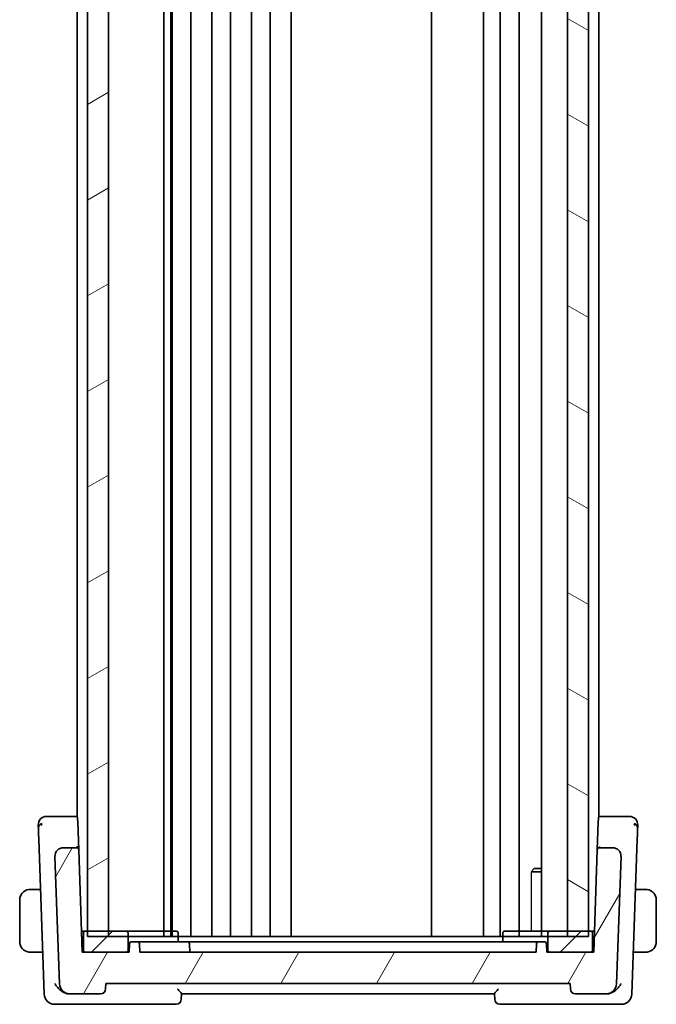
# Model space of a CAD drawing. Units: millimetres. Extents: x 29 to 4566, y 16 to 718.
# Drawn here: x 891 to 952, y 397 to 491 of the extents above; entities that cross this region are included whole.
import ezdxf

# ---------------------------------------------------------------- set-up
doc = ezdxf.new("R2010")
doc.units = ezdxf.units.MM
doc.header["$LTSCALE"] = 2
for name, color, linetype, lineweight in [('Hatch (ISO)', 1, 'Continuous', 18), ('Visible (ISO)', 7, 'Continuous', 35), ('Visible Narrow (ISO)', 7, 'Continuous', 25)]:
    doc.layers.add(name, color=color, linetype=linetype, lineweight=lineweight)

msp = doc.modelspace()

# ---------------------------------------------------------------- hatches: boundary and pattern name
at = {"layer": 'Hatch (ISO)'}
h = msp.add_hatch(dxfattribs=at)
h.set_pattern_fill('ANSI31', color=256, scale=63.5, angle=-14.999978, style=0)
h.set_pattern_definition([(30, (784.75, -4), (-3.96875, 6.87408), [])])
h.paths.add_polyline_path([(897.5025, 586.0072), (897.5025, 403.0072), (899.5025, 403.0072), (899.5025, 586.0072)])
h = msp.add_hatch(dxfattribs=at)
h.set_pattern_fill('ANSI31', color=256, scale=63.5, angle=105.000246, style=0)
h.set_pattern_definition([(150.0002, (784.75, -4), (-3.96872, -6.87409), [])])
h.paths.add_polyline_path([(943.5025, 586.0072), (943.5025, 403.0072), (945.5025, 403.0072), (945.5025, 586.0072)])
h = msp.add_hatch(dxfattribs=at)
h.set_pattern_fill('ANSI31', color=256, scale=63.5, angle=14.999978, style=0)
h.set_pattern_definition([(60, (784.75, -3.5), (-6.87408, 3.96875), [])])
edge = h.paths.add_edge_path()
edge.add_ellipse((902.2745, 402.3072), major_axis=(0.1999, 0.007), ratio=1, start_angle=0, end_angle=88)
edge.add_line((902.2745, 402.5072), (901.7306, 402.5072))
edge.add_ellipse((901.7306, 402.3072), major_axis=(0, 0.2), ratio=1, start_angle=0, end_angle=88)
edge.add_line((901.5307, 402.3142), (901.5025, 401.5072))
edge.add_line((901.5025, 401.5072), (901.2025, 401.5072))
edge.add_line((901.2025, 401.5072), (897.3025, 401.5072))
edge.add_line((897.3025, 401.5072), (897.0025, 401.5072))
edge.add_line((897.0025, 401.5072), (896.6601, 411.3142))
edge.add_ellipse((896.4602, 411.3072), major_axis=(0.1999, 0.007), ratio=1, start_angle=0, end_angle=88)
edge.add_line((896.4602, 411.5072), (895.1857, 411.5072))
edge.add_ellipse((895.1857, 410.7072), major_axis=(0, 0.8), ratio=1, start_angle=0, end_angle=92)
edge.add_line((894.3862, 410.6793), (894.8125, 398.4723))
edge.add_ellipse((895.8119, 398.5072), major_axis=(-0.9994, -0.0349), ratio=1, start_angle=0, end_angle=88)
edge.add_line((895.8119, 397.5072), (898.7348, 397.5072))
edge.add_ellipse((898.7348, 398.0072), major_axis=(0, -0.5), ratio=1, start_angle=0, end_angle=88)
edge.add_line((899.2345, 397.9897), (899.2525, 398.5072))
edge.add_line((899.2525, 398.5072), (943.7525, 398.5072))
edge.add_line((943.7525, 398.5072), (943.7706, 397.9897))
edge.add_ellipse((944.2703, 398.0072), major_axis=(-0.4997, -0.0174), ratio=1, start_angle=0, end_angle=88)
edge.add_line((944.2703, 397.5072), (947.1932, 397.5072))
edge.add_ellipse((947.1932, 398.5072), major_axis=(0, -1), ratio=1, start_angle=0, end_angle=88)
edge.add_line((948.1926, 398.4723), (948.6189, 410.6793))
edge.add_ellipse((947.8193, 410.7072), major_axis=(0.7995, -0.0279), ratio=1, start_angle=0, end_angle=92)
edge.add_line((947.8193, 411.5072), (946.5449, 411.5072))
edge.add_ellipse((946.5449, 411.3072), major_axis=(0, 0.2), ratio=1, start_angle=0, end_angle=88)
edge.add_line((946.345, 411.3142), (946.0025, 401.5072))
edge.add_line((946.0025, 401.5072), (945.7025, 401.5072))
edge.add_line((945.7025, 401.5072), (941.8025, 401.5072))
edge.add_line((941.8025, 401.5072), (941.5025, 401.5072))
edge.add_line((941.5025, 401.5072), (941.4743, 402.3142))
edge.add_ellipse((941.2745, 402.3072), major_axis=(0.1999, 0.007), ratio=1, start_angle=0, end_angle=88)
edge.add_line((941.2745, 402.5072), (940.7306, 402.5072))
edge.add_ellipse((940.7306, 402.3072), major_axis=(0, 0.2), ratio=1, start_angle=0, end_angle=88)
edge.add_line((940.5307, 402.3142), (940.5025, 401.5072))
edge.add_line((940.5025, 401.5072), (902.5025, 401.5072))
edge.add_line((902.5025, 401.5072), (902.4743, 402.3142))
h = msp.add_hatch(dxfattribs=at)
h.set_pattern_fill('ANSI31', color=256, scale=63.5, style=0)
h.set_pattern_definition([(45, (784.75, -3.5), (-5.61266, 5.61266), [])])
edge = h.paths.add_edge_path()
edge.add_line((945.7025, 403.5072), (945.5025, 403.5072))
edge.add_line((945.5025, 403.5072), (943.5025, 403.5072))
edge.add_line((943.5025, 403.5072), (941.8025, 403.5072))
edge.add_ellipse((941.8025, 403.3072), major_axis=(0, 0.2), ratio=1, start_angle=0, end_angle=90)
edge.add_line((941.6025, 403.3072), (941.6025, 401.7072))
edge.add_ellipse((941.8025, 401.7072), major_axis=(-0.2, 0), ratio=1, start_angle=0, end_angle=90)
edge.add_line((941.8025, 401.5072), (945.7025, 401.5072))
edge.add_ellipse((945.7025, 401.7072), major_axis=(0, -0.2), ratio=1, start_angle=0, end_angle=90)
edge.add_line((945.9025, 401.7072), (945.9025, 403.3072))
edge.add_ellipse((945.7025, 403.3072), major_axis=(0.2, 0), ratio=1, start_angle=0, end_angle=90)
edge = h.paths.add_edge_path()
edge.add_line((901.2025, 403.5072), (899.5025, 403.5072))
edge.add_line((899.5025, 403.5072), (897.5025, 403.5072))
edge.add_line((897.5025, 403.5072), (897.3025, 403.5072))
edge.add_ellipse((897.3025, 403.3072), major_axis=(0, 0.2), ratio=1, start_angle=0, end_angle=90)
edge.add_line((897.1025, 403.3072), (897.1025, 401.7072))
edge.add_ellipse((897.3025, 401.7072), major_axis=(-0.2, 0), ratio=1, start_angle=0, end_angle=90)
edge.add_line((897.3025, 401.5072), (901.2025, 401.5072))
edge.add_ellipse((901.2025, 401.7072), major_axis=(0, -0.2), ratio=1, start_angle=0, end_angle=90)
edge.add_line((901.4025, 401.7072), (901.4025, 403.3072))
edge.add_ellipse((901.2025, 403.3072), major_axis=(0.2, 0), ratio=1, start_angle=0, end_angle=90)

# ---------------------------------------------------------------- linework, layer by layer
at = {"layer": 'Visible (ISO)'}
for p, q in [((897.5025, 586.0072), (897.5025, 403.0072)), ((899.5025, 403.0072), (899.5025, 586.0072)), ((904.8043, 586.0072), (904.8043, 403.0072)), ((904.8044, 586.0072), (904.8044, 403.0072)), ((904.8045, 586.0072), (904.8045, 403.0072)), ((904.8045, 586.0072), (904.8045, 403.0072)), ((905.4802, 586.0072), (905.4802, 403.0072)), ((905.6025, 586.0072), (905.6025, 403.0072)), ((907.4025, 586.0072), (907.4025, 403.0072)), ((909.4025, 586.0072), (909.4025, 403.0072)), ((911.2025, 586.0072), (911.2025, 403.0072)), ((913.2025, 586.0072), (913.2025, 403.0072)), ((915.0025, 586.0072), (915.0025, 403.0072)), ((917.0057, 586.0072), (917.0057, 403.0072)), ((930.4525, 586.0072), (930.4525, 403.0072)), ((935.4525, 586.0072), (935.4525, 403.0072)), ((935.4525, 586.0072), (935.4525, 403.0072)), ((937.0525, 586.0072), (937.0525, 403.0072)), ((938.8525, 586.0072), (938.8525, 403.0072)), ((941.0004, 586.0072), (941.0004, 403.0072)), ((943.5025, 586.0072), (943.5025, 403.0072)), ((945.5025, 403.0072), (945.5025, 586.0072)), ((896.5025, 574.5717), (896.5025, 414.4427)), ((946.5025, 574.5717), (946.5025, 414.4427)), ((896.3554, 414.5072), (894.4682, 414.5072)), ((896.5025, 414.5072), (896.3554, 414.5072)), ((896.5553, 414.3142), (896.5682, 413.9447)), ((946.4369, 413.9447), (946.4498, 414.3142)), ((946.6496, 414.5072), (946.5025, 414.5072)), ((948.5368, 414.5072), (946.6496, 414.5072)), ((896.6601, 411.3142), (896.5682, 413.9447)), ((946.4369, 413.9447), (946.3453, 411.3217)), ((892.8286, 412.3301), (893.3474, 397.4723)), ((949.6577, 397.4723), (950.1765, 412.3301)), ((896.4602, 411.5072), (895.1857, 411.5072)), ((896.5025, 411.6056), (896.5025, 411.605)), ((897.0025, 401.5072), (896.6601, 411.3142)), ((946.345, 411.3142), (946.0025, 401.5072)), ((946.5025, 411.6056), (946.5025, 411.605)), ((947.8193, 411.5072), (946.5449, 411.5072)), ((894.3862, 410.6793), (894.8125, 398.4723)), ((948.1926, 398.4723), (948.6189, 410.6793)), ((940.3092, 409.5072), (940.176, 409.374)), ((940.3092, 409.5072), (941.0004, 409.5072)), ((941.0004, 409.2005), (940.0295, 409.2005)), ((892.997, 407.5072), (892.2569, 407.5072)), ((950.7481, 407.5072), (950.0081, 407.5072)), ((891.0025, 406.5072), (891.0025, 402.5072)), ((952.0025, 402.5072), (952.0025, 406.5072)), ((897.3025, 403.5072), (896.9327, 403.5072)), ((897.1025, 403.0072), (896.9501, 403.0072)), ((897.1025, 403.3072), (897.1025, 401.7072)), ((901.2025, 403.5072), (897.3025, 403.5072)), ((897.5025, 403.5072), (899.5025, 403.5072)), ((945.5025, 403.0072), (897.5025, 403.0072)), ((902.5025, 403.5072), (901.2025, 403.5072)), ((901.4025, 401.7072), (901.4025, 403.3072)), ((906.0025, 403.5072), (902.5025, 403.5072)), ((906.2025, 402.5072), (906.2025, 403.3072)), ((937.2966, 402.5072), (937.2966, 403.3072)), ((937.4368, 403.5072), (941.5025, 403.5072)), ((941.8025, 403.5072), (941.5025, 403.5072)), ((941.6025, 403.3072), (941.6025, 401.7072)), ((945.7025, 403.5072), (941.8025, 403.5072)), ((943.5025, 403.5072), (945.5025, 403.5072)), ((946.0724, 403.5072), (945.7025, 403.5072)), ((945.9025, 401.7072), (945.9025, 403.3072)), ((946.0549, 403.0072), (945.9025, 403.0072)), ((901.5307, 402.3142), (901.5025, 401.5072)), ((902.2745, 402.5072), (901.7306, 402.5072)), ((902.7025, 402.5072), (902.2745, 402.5072)), ((902.5025, 401.5072), (902.4743, 402.3142)), ((906.3025, 402.5072), (902.7025, 402.5072)), ((906.3025, 402.5072), (907.0745, 402.5072)), ((907.5025, 402.5072), (907.0745, 402.5072)), ((907.3025, 401.5072), (907.2743, 402.3142)), ((936.4796, 402.5072), (907.5025, 402.5072)), ((936.8503, 402.5072), (936.4796, 402.5072)), ((936.8503, 402.5072), (940.3911, 402.5072)), ((940.7306, 402.5072), (940.3911, 402.5072)), ((940.5307, 402.3142), (940.5025, 401.5072)), ((941.2745, 402.5072), (940.7306, 402.5072)), ((941.5025, 401.5072), (941.4743, 402.3142)), ((893.2065, 401.5072), (892.2569, 401.5072)), ((901.5025, 401.5072), (897.0025, 401.5072)), ((897.3025, 401.5072), (901.2025, 401.5072)), ((940.5025, 401.5072), (902.5025, 401.5072)), ((946.0025, 401.5072), (941.5025, 401.5072)), ((941.8025, 401.5072), (945.7025, 401.5072)), ((950.7481, 401.5072), (949.7986, 401.5072)), ((899.2345, 397.9897), (899.2525, 398.5072)), ((899.2525, 398.5072), (943.7525, 398.5072)), ((943.7525, 398.5072), (943.7706, 397.9897)), ((895.7527, 397.5072), (895.8119, 397.5072)), ((895.8119, 397.5072), (898.7348, 397.5072)), ((906.4845, 396.9897), (906.5027, 397.5125)), ((906.5025, 397.5072), (936.5025, 397.5072)), ((936.5023, 397.5125), (936.5206, 396.9897)), ((944.2703, 397.5072), (947.1932, 397.5072)), ((947.1932, 397.5072), (947.2523, 397.5072)), ((894.3468, 396.5072), (895.5132, 396.5072)), ((895.5132, 396.5072), (905.9848, 396.5072)), ((937.0203, 396.5072), (947.4918, 396.5072)), ((947.4918, 396.5072), (948.6583, 396.5072))]:
    msp.add_line(p, q, dxfattribs=at)
for centre, radius, start, end in [((893.5809, 413.7072), 0.8, 136, 182), ((893.5809, 413.7072), 0.8, 90, 136), ((896.3554, 414.3072), 0.2, 2, 90), ((946.6496, 414.3072), 0.2, 90, 178), ((949.4241, 413.7072), 0.8, 44, 90), ((949.4241, 413.7072), 0.8, 358, 44), ((895.1857, 410.7072), 0.8, 90, 182), ((896.4602, 411.3072), 0.2, 2, 90), ((946.5449, 411.3072), 0.2, 90, 178), ((947.8193, 410.7072), 0.8, 358, 90), ((892.0025, 406.5072), 1, 97.635382, 180), ((951.0025, 406.5072), 1, 0, 82.364618), ((897.3025, 403.3072), 0.2, 90, 180), ((901.2025, 403.3072), 0.2, 0, 90), ((906.0025, 403.3072), 0.2, 0, 90), ((941.8025, 403.3072), 0.2, 90, 180), ((945.7025, 403.3072), 0.2, 0, 90), ((892.0025, 402.5072), 1, 180, 262.364618), ((901.7306, 402.3072), 0.2, 90, 178), ((902.2745, 402.3072), 0.2, 2, 90), ((907.0745, 402.3072), 0.2, 2, 90), ((940.7306, 402.3072), 0.2, 90, 178), ((941.2745, 402.3072), 0.2, 2, 90), ((951.0025, 402.5072), 1, 277.635382, 0), ((897.3025, 401.7072), 0.2, 180, 270), ((901.2025, 401.7072), 0.2, 270, 0), ((941.8025, 401.7072), 0.2, 180, 270), ((945.7025, 401.7072), 0.2, 270, 0), ((895.8119, 398.5072), 1, 182, 270), ((947.1932, 398.5072), 1, 270, 358), ((894.3468, 397.5072), 1, 182, 270), ((898.7348, 398.0072), 0.5, 270, 358), ((944.2703, 398.0072), 0.5, 182, 270), ((948.6583, 397.5072), 1, 270, 358), ((905.9848, 397.0072), 0.5, 270, 358), ((937.0203, 397.0072), 0.5, 182, 270)]:
    msp.add_arc(centre, radius, start, end, dxfattribs=at)
for points, knots in [([(893.818, 414.5072), (893.7818, 414.5072), (893.7487, 414.5072), (893.7198, 414.5072), (893.691, 414.5072), (893.6665, 414.5072), (893.6471, 414.5072), (893.6277, 414.5072), (893.6134, 414.5072), (893.6033, 414.5072), (893.5932, 414.5072), (893.5872, 414.5072), (893.5842, 414.5072), (893.5821, 414.5072), (893.5813, 414.5072), (893.5811, 414.5072), (893.581, 414.5072), (893.5809, 414.5072), (893.5809, 414.5072)], [0.5, 0.5, 0.5, 0.5, 0.59996103, 0.59996103, 0.59996103, 0.69986345, 0.69986345, 0.69986345, 0.79978731, 0.79978731, 0.79978731, 0.89981262, 0.89981262, 0.89981262, 0.96768884, 0.96768884, 0.96768884, 1, 1, 1, 1]), ([(894.4682, 414.5072), (894.4275, 414.5072), (894.3858, 414.5072), (894.3418, 414.5072), (894.2978, 414.5072), (894.2516, 414.5072), (894.2059, 414.5072), (894.1601, 414.5072), (894.1148, 414.5072), (894.0695, 414.5072), (894.0242, 414.5072), (893.979, 414.5072), (893.9365, 414.5072), (893.894, 414.5072), (893.8542, 414.5072), (893.818, 414.5072)], [0, 0, 0, 0, 0.09999336, 0.09999336, 0.09999336, 0.19998, 0.19998, 0.19998, 0.29996996, 0.29996996, 0.29996996, 0.39997327, 0.39997327, 0.39997327, 0.5, 0.5, 0.5, 0.5]), ([(949.1875, 414.5072), (949.151, 414.5072), (949.1107, 414.5072), (949.0683, 414.5072), (949.026, 414.5072), (948.9815, 414.5072), (948.9362, 414.5072), (948.8909, 414.5072), (948.8448, 414.5072), (948.7991, 414.5072), (948.7532, 414.5072), (948.7077, 414.5072), (948.6638, 414.5072), (948.6339, 414.5072), (948.6048, 414.5072), (948.5765, 414.5072), (948.5632, 414.5072), (948.5499, 414.5072), (948.5368, 414.5072)], [0.5, 0.5, 0.5, 0.5, 0.5999767, 0.5999767, 0.5999767, 0.69988625, 0.69988625, 0.69988625, 0.79982005, 0.79982005, 0.79982005, 0.89986972, 0.89986972, 0.89986972, 0.96793465, 0.96793465, 0.96793465, 1, 1, 1, 1]), ([(949.4241, 414.5072), (949.424, 414.5072), (949.4239, 414.5072), (949.4209, 414.5072), (949.4179, 414.5072), (949.412, 414.5072), (949.4019, 414.5072), (949.3917, 414.5072), (949.3772, 414.5072), (949.3578, 414.5072), (949.3384, 414.5072), (949.3141, 414.5072), (949.2855, 414.5072), (949.2569, 414.5072), (949.224, 414.5072), (949.1875, 414.5072)], [0, 0, 0, 0, 0.10000021, 0.10000021, 0.10000021, 0.20000067, 0.20000067, 0.20000067, 0.300001, 0.300001, 0.300001, 0.40000083, 0.40000083, 0.40000083, 0.5, 0.5, 0.5, 0.5]), ([(892.7814, 413.6793), (892.7814, 413.6792), (892.7814, 413.679), (892.7816, 413.6743), (892.7818, 413.6696), (892.7821, 413.6603), (892.7827, 413.6443), (892.7832, 413.6282), (892.784, 413.6053), (892.7851, 413.5749), (892.7861, 413.5446), (892.7875, 413.5067), (892.789, 413.4621), (892.7897, 413.4438), (892.7903, 413.4244), (892.791, 413.404), (892.7921, 413.3744), (892.7932, 413.3428), (892.7944, 413.3094)], [0, 0, 0, 0, 0.09994961, 0.09994961, 0.09994961, 0.19989993, 0.19989993, 0.19989993, 0.29985178, 0.29985178, 0.29985178, 0.39980599, 0.39980599, 0.39980599, 0.4407116, 0.4407116, 0.4407116, 0.5, 0.5, 0.5, 0.5]), ([(892.7944, 413.3094), (892.7963, 413.2529), (892.7985, 413.1909), (892.8008, 413.1256), (892.803, 413.0606), (892.8054, 412.9925), (892.8078, 412.9234), (892.8102, 412.8544), (892.8127, 412.7844), (892.8151, 412.7158), (892.8172, 412.6544), (892.8193, 412.594), (892.8214, 412.5359), (892.8216, 412.5289), (892.8218, 412.522), (892.8221, 412.515), (892.8243, 412.4504), (892.8265, 412.3886), (892.8286, 412.3301)], [0.5, 0.5, 0.5, 0.5, 0.60043488, 0.60043488, 0.60043488, 0.70029903, 0.70029903, 0.70029903, 0.80000418, 0.80000418, 0.80000418, 0.88920153, 0.88920153, 0.88920153, 0.89995027, 0.89995027, 0.89995027, 1, 1, 1, 1]), ([(950.1765, 412.3301), (950.1785, 412.3885), (950.1807, 412.4494), (950.1829, 412.5141), (950.1852, 412.5788), (950.1876, 412.6473), (950.19, 412.716), (950.1924, 412.7847), (950.1948, 412.8534), (950.1972, 412.9224), (950.1995, 412.9893), (950.2019, 413.0565), (950.2041, 413.1197), (950.2064, 413.1874), (950.2086, 413.2507), (950.2107, 413.3086)], [0, 0, 0, 0, 0.09981356, 0.09981356, 0.09981356, 0.19959237, 0.19959237, 0.19959237, 0.29944058, 0.29944058, 0.29944058, 0.39629465, 0.39629465, 0.39629465, 0.5, 0.5, 0.5, 0.5]), ([(950.2107, 413.3086), (950.2126, 413.3646), (950.2145, 413.417), (950.216, 413.4622), (950.2176, 413.5068), (950.2189, 413.5444), (950.22, 413.5747), (950.221, 413.605), (950.2218, 413.628), (950.2224, 413.6441), (950.2227, 413.6536), (950.223, 413.6606), (950.2231, 413.6658), (950.2233, 413.6696), (950.2234, 413.6724), (950.2234, 413.6744), (950.2236, 413.6791), (950.2236, 413.6792), (950.2236, 413.6793)], [0.5, 0.5, 0.5, 0.5, 0.60087597, 0.60087597, 0.60087597, 0.70043867, 0.70043867, 0.70043867, 0.79977567, 0.79977567, 0.79977567, 0.85779322, 0.85779322, 0.85779322, 0.89980512, 0.89980512, 0.89980512, 1, 1, 1, 1]), ([(896.6601, 411.3142), (896.66, 411.3147), (896.66, 411.3151), (896.6556, 411.4603), (896.5595, 411.6135), (896.4564, 411.6159)], [-0.00053164, -0.00053164, -0.00053164, -0.00053164, 0, 0, 0.15459197, 0.15459197, 0.15459197, 0.15459197]), ([(946.345, 411.3142), (946.345, 411.315), (946.345, 411.316), (946.345, 411.3174), (946.3451, 411.3179), (946.3451, 411.3189), (946.3451, 411.3193), (946.3452, 411.3201), (946.3452, 411.3203), (946.3452, 411.3212), (946.3453, 411.3217), (946.3453, 411.3229), (946.3454, 411.3235), (946.3454, 411.3239)], [0, 0, 0, 0, 0.0002769242, 0.0002769242, 0.000433978, 0.000433978, 0.0005708602, 0.0005708602, 0.0006594244, 0.0006594244, 0.0008628601, 0.0008628601, 0.001218699, 0.001218699, 0.001218699, 0.001218699]), ([(946.5449, 411.5072), (946.5449, 411.5072), (946.5449, 411.5072), (946.5455, 411.5074), (946.5462, 411.5168), (946.5475, 411.5532), (946.5481, 411.58), (946.5487, 411.6153), (946.5487, 411.6156), (946.5487, 411.6159)], [-0.042002985, -0.042002985, -0.042002985, -0.042002985, -0.041807111, -0.041807111, -0.020903556, -0.020903556, 0, 0, 0.00019585, 0.00019585, 0.00019585, 0.00019585]), ([(894.3859, 410.6922), (894.3859, 410.6922), (894.3859, 410.6923), (894.3858, 410.6927), (894.3858, 410.6934), (894.3858, 410.6965), (894.3857, 410.6995), (894.3857, 410.7071), (894.3857, 410.712), (894.3859, 410.7261), (894.3862, 410.7359), (894.3873, 410.7591), (894.3883, 410.7729), (894.3917, 410.8066), (894.3944, 410.8266), (894.4006, 410.8614), (894.4037, 410.8765), (894.4072, 410.8915)], [0.020150068, 0.020150068, 0.020150068, 0.020150068, 0.020221592, 0.020221592, 0.020522764, 0.020522764, 0.021710101, 0.021710101, 0.0234259, 0.0234259, 0.02649536, 0.02649536, 0.030631084, 0.030631084, 0.036663429, 0.036663429, 0.041268844, 0.041268844, 0.041268844, 0.041268844]), ([(894.4389, 410.9939), (894.44, 410.9969), (894.4412, 410.9998), (894.4436, 411.006), (894.4449, 411.0092), (894.4467, 411.0136), (894.4473, 411.0151), (894.4478, 411.0162), (894.4479, 411.0163), (894.448, 411.0165), (894.448, 411.0166), (894.448, 411.0167), (894.448, 411.0167), (894.448, 411.0167)], [0.052127427, 0.052127427, 0.052127427, 0.052127427, 0.0531447716, 0.0531447716, 0.0543053865, 0.0543053865, 0.0548535613, 0.0548535613, 0.05492732, 0.05492732, 0.0550013739, 0.0550013739, 0.0550493538, 0.0550493538, 0.0550493538, 0.0550493538]), ([(948.5662, 410.9939), (948.5728, 410.9767), (948.5787, 410.9593), (948.589, 410.926), (948.5937, 410.9088), (948.5978, 410.8914)], [0, 0, 0, 0, 0.005516927, 0.005516927, 0.010959737, 0.010959737, 0.010959737, 0.010959737]), ([(892.0025, 407.5072), (892.0012, 407.5072), (891.999, 407.5072), (891.9962, 407.5072), (891.9901, 407.5071), (891.9809, 407.507), (891.9702, 407.5067), (891.9623, 407.5064), (891.9535, 407.506), (891.9445, 407.5055), (891.936, 407.505), (891.9274, 407.5044), (891.9192, 407.5037), (891.9103, 407.503), (891.9017, 407.5021), (891.8943, 407.5013), (891.8821, 407.5), (891.8729, 407.4987), (891.8697, 407.4983)], [0.00000014, 0.00000014, 0.00000014, 0.00000014, 0.09424462, 0.09424462, 0.09424462, 0.29608497, 0.29608497, 0.29608497, 0.44613462, 0.44613462, 0.44613462, 0.58843853, 0.58843853, 0.58843853, 0.74422937, 0.74422937, 0.74422937, 1, 1, 1, 1]), ([(892.0506, 407.5072), (892.0402, 407.5072), (892.0308, 407.5072), (892.023, 407.5072), (892.0138, 407.5072), (892.0068, 407.5072), (892.0025, 407.5072)], [0.74172688, 0.74172688, 0.74172688, 0.74172688, 0.86054632, 0.86054632, 0.86054632, 1, 1, 1, 1]), ([(892.2569, 407.5072), (892.25, 407.5072), (892.2371, 407.5072), (892.2207, 407.5072), (892.2101, 407.5072), (892.1981, 407.5072), (892.1852, 407.5072), (892.174, 407.5072), (892.1621, 407.5072), (892.1502, 407.5072), (892.1388, 407.5072), (892.1273, 407.5072), (892.1161, 407.5072), (892.1048, 407.5072), (892.0937, 407.5072), (892.0831, 407.5072), (892.0715, 407.5072), (892.0606, 407.5072), (892.0506, 407.5072)], [0, 0, 0, 0, 0.19035453, 0.19035453, 0.19035453, 0.31386322, 0.31386322, 0.31386322, 0.42140608, 0.42140608, 0.42140608, 0.52396797, 0.52396797, 0.52396797, 0.62813475, 0.62813475, 0.62813475, 0.74172688, 0.74172688, 0.74172688, 0.74172688]), ([(950.9545, 407.5072), (950.9426, 407.5072), (950.9294, 407.5072), (950.9154, 407.5072), (950.9026, 407.5072), (950.8891, 407.5072), (950.8754, 407.5072), (950.8616, 407.5072), (950.8475, 407.5072), (950.8339, 407.5072), (950.8187, 407.5072), (950.8042, 407.5072), (950.7915, 407.5072), (950.7717, 407.5072), (950.756, 407.5072), (950.7481, 407.5072)], [0.25827312, 0.25827312, 0.25827312, 0.25827312, 0.39314391, 0.39314391, 0.39314391, 0.51690147, 0.51690147, 0.51690147, 0.64201572, 0.64201572, 0.64201572, 0.78266988, 0.78266988, 0.78266988, 1, 1, 1, 1]), ([(951.0025, 407.5072), (951.0001, 407.5072), (950.9969, 407.5072), (950.9929, 407.5072), (950.9837, 407.5072), (950.9702, 407.5072), (950.9545, 407.5072)], [0.00000016, 0.00000016, 0.00000016, 0.00000016, 0.07789573, 0.07789573, 0.07789573, 0.25827312, 0.25827312, 0.25827312, 0.25827312]), ([(951.1354, 407.4983), (951.1313, 407.4989), (951.1178, 407.5007), (951.1008, 407.5023), (951.09, 407.5034), (951.0778, 407.5044), (951.0656, 407.5052), (951.053, 407.506), (951.0403, 407.5065), (951.0297, 407.5068), (951.0164, 407.5071), (951.0062, 407.5071), (951.0025, 407.5072)], [0, 0, 0, 0, 0.3215828, 0.3215828, 0.3215828, 0.5255123, 0.5255123, 0.5255123, 0.7373622, 0.7373622, 0.7373622, 1, 1, 1, 1]), ([(937.2966, 403.3072), (937.2966, 403.3288), (937.299, 403.3501), (937.3086, 403.3921), (937.3161, 403.4119), (937.3363, 403.4498), (937.3496, 403.4664), (937.3751, 403.488), (937.3865, 403.495), (937.4104, 403.5045), (937.4229, 403.507), (937.4359, 403.5072), (937.4363, 403.5072), (937.4368, 403.5072)], [0, 0, 0, 0, 0.0064979, 0.0064979, 0.013569372, 0.013569372, 0.022023365, 0.022023365, 0.028281858, 0.028281858, 0.034699648, 0.034699648, 0.03494371, 0.03494371, 0.03494371, 0.03494371]), ([(941.2745, 402.5072), (941.2746, 402.5072), (941.2748, 402.5072), (941.2752, 402.5073), (941.2755, 402.5073), (941.2761, 402.5074), (941.2766, 402.5074), (941.2779, 402.5075), (941.2788, 402.5075), (941.2809, 402.5075), (941.2821, 402.5075), (941.2871, 402.5073), (941.291, 402.507), (941.2987, 402.506), (941.3026, 402.5054), (941.3065, 402.5046)], [0, 0, 0, 0, 0.0001244481, 0.0001244481, 0.000247031, 0.000247031, 0.0004460616, 0.0004460616, 0.000768893, 0.000768893, 0.0011549448, 0.0011549448, 0.0023143122, 0.0023143122, 0.0034963765, 0.0034963765, 0.0034963765, 0.0034963765]), ([(891.8697, 401.516), (891.8738, 401.5155), (891.8872, 401.5137), (891.9042, 401.512), (891.9151, 401.511), (891.9272, 401.5099), (891.9394, 401.5092), (891.9521, 401.5084), (891.9647, 401.5078), (891.9754, 401.5075), (891.9886, 401.5072), (891.9989, 401.5072), (892.0025, 401.5072)], [0, 0, 0, 0, 0.3215828, 0.3215828, 0.3215828, 0.5255123, 0.5255123, 0.5255123, 0.7373622, 0.7373622, 0.7373622, 1, 1, 1, 1]), ([(892.0025, 401.5072), (892.0049, 401.5072), (892.0081, 401.5072), (892.0121, 401.5072), (892.0214, 401.5072), (892.0349, 401.5072), (892.0506, 401.5072)], [0.00000016, 0.00000016, 0.00000016, 0.00000016, 0.07789573, 0.07789573, 0.07789573, 0.25827312, 0.25827312, 0.25827312, 0.25827312]), ([(892.0506, 401.5072), (892.0624, 401.5072), (892.0757, 401.5072), (892.0896, 401.5072), (892.1024, 401.5072), (892.1159, 401.5072), (892.1296, 401.5072), (892.1435, 401.5072), (892.1576, 401.5072), (892.1711, 401.5072), (892.1863, 401.5072), (892.2008, 401.5072), (892.2136, 401.5072), (892.2333, 401.5072), (892.249, 401.5072), (892.2569, 401.5072)], [0.25827312, 0.25827312, 0.25827312, 0.25827312, 0.39314391, 0.39314391, 0.39314391, 0.51690147, 0.51690147, 0.51690147, 0.64201572, 0.64201572, 0.64201572, 0.78266988, 0.78266988, 0.78266988, 1, 1, 1, 1]), ([(950.7481, 401.5072), (950.755, 401.5072), (950.7679, 401.5072), (950.7843, 401.5072), (950.7949, 401.5072), (950.807, 401.5072), (950.8199, 401.5072), (950.8311, 401.5072), (950.8429, 401.5072), (950.8549, 401.5072), (950.8663, 401.5072), (950.8777, 401.5072), (950.8889, 401.5072), (950.9003, 401.5072), (950.9114, 401.5072), (950.922, 401.5072), (950.9335, 401.5072), (950.9445, 401.5072), (950.9545, 401.5072)], [0, 0, 0, 0, 0.19035453, 0.19035453, 0.19035453, 0.31386322, 0.31386322, 0.31386322, 0.42140608, 0.42140608, 0.42140608, 0.52396797, 0.52396797, 0.52396797, 0.62813475, 0.62813475, 0.62813475, 0.74172688, 0.74172688, 0.74172688, 0.74172688]), ([(950.9545, 401.5072), (950.9648, 401.5072), (950.9742, 401.5072), (950.982, 401.5072), (950.9912, 401.5072), (950.9983, 401.5072), (951.0025, 401.5072)], [0.74172688, 0.74172688, 0.74172688, 0.74172688, 0.86054632, 0.86054632, 0.86054632, 1, 1, 1, 1]), ([(951.0025, 401.5072), (951.0038, 401.5072), (951.006, 401.5072), (951.0089, 401.5072), (951.015, 401.5072), (951.0241, 401.5074), (951.0348, 401.5077), (951.0427, 401.508), (951.0516, 401.5083), (951.0605, 401.5089), (951.069, 401.5094), (951.0776, 401.51), (951.0858, 401.5107), (951.0948, 401.5114), (951.1033, 401.5122), (951.1107, 401.513), (951.1229, 401.5144), (951.1321, 401.5156), (951.1354, 401.516)], [0.00000014, 0.00000014, 0.00000014, 0.00000014, 0.09424462, 0.09424462, 0.09424462, 0.29608497, 0.29608497, 0.29608497, 0.44613462, 0.44613462, 0.44613462, 0.58843853, 0.58843853, 0.58843853, 0.74422937, 0.74422937, 0.74422937, 1, 1, 1, 1]), ([(895.563, 397.5262), (895.4567, 397.5478), (895.3493, 397.5866), (895.1237, 397.6968), (894.9869, 397.7834), (894.7496, 397.9865), (894.66, 398.0791), (894.5056, 398.2695), (894.4396, 398.3689), (894.3866, 398.4701), (894.386, 398.4712), (894.3854, 398.4723)], [0, 0, 0, 0, 0.03416888, 0.03416888, 0.07511011, 0.07511011, 0.10482044, 0.10482044, 0.13467444, 0.13467444, 0.13500441, 0.13500441, 0.13500441, 0.13500441]), ([(948.6196, 398.4723), (948.6191, 398.4712), (948.6185, 398.4701), (948.5647, 398.3674), (948.4975, 398.2666), (948.3402, 398.0737), (948.2488, 397.9799), (948.0109, 397.7786), (947.8747, 397.6926), (947.6499, 397.5845), (947.5454, 397.5473), (947.4421, 397.5262)], [-0.00045878, -0.00045878, -0.00045878, -0.00045878, 0, 0, 0.04211362, 0.04211362, 0.08402059, 0.08402059, 0.13990515, 0.13990515, 0.18478022, 0.18478022, 0.18478022, 0.18478022]), ([(906.5027, 397.5125), (906.5029, 397.5174), (906.4996, 397.5256), (906.4873, 397.5477), (906.4782, 397.5616), (906.448, 397.6043), (906.4189, 397.6426), (906.3378, 397.7391), (906.2962, 397.7862), (906.2082, 397.8838), (906.1608, 397.9353), (906.112, 397.988), (906.1112, 397.9889), (906.1104, 397.9897)], [0, 0, 0, 0, 0.010302763, 0.010302763, 0.020823635, 0.020823635, 0.038521588, 0.038521588, 0.052817212, 0.052817212, 0.067395958, 0.067395958, 0.067639675, 0.067639675, 0.067639675, 0.067639675]), ([(936.8946, 397.9897), (936.8938, 397.9889), (936.893, 397.988), (936.8442, 397.9353), (936.7969, 397.8838), (936.7088, 397.7862), (936.6673, 397.7391), (936.5861, 397.6426), (936.5571, 397.6043), (936.5269, 397.5616), (936.5178, 397.5477), (936.5055, 397.5256), (936.5022, 397.5174), (936.5023, 397.5125)], [-0.000358735, -0.000358735, -0.000358735, -0.000358735, 0, 0, 0.021458938, 0.021458938, 0.042501138, 0.042501138, 0.068551339, 0.068551339, 0.084037358, 0.084037358, 0.099202334, 0.099202334, 0.099202334, 0.099202334])]:
    msp.add_open_spline(points, degree=3, knots=knots, dxfattribs=at)
for points in [[(893.1193, 413.8291), (893.0731, 413.8133), (892.9887, 413.7693), (892.852, 413.6525), (892.7898, 413.4412), (892.7944, 413.3094)], [(893.1193, 413.8291), (893.098, 413.765), (893.0803, 413.6992), (893.0657, 413.6236)], [(949.8859, 413.8289), (949.9321, 413.813), (950.0164, 413.7688), (950.1531, 413.6519), (950.2153, 413.4403), (950.2107, 413.3086)], [(949.8859, 413.8289), (949.9072, 413.7646), (949.9249, 413.6988), (949.9396, 413.6229)], [(894.8731, 411.4436), (894.906, 411.4575), (894.9399, 411.4693), (894.9744, 411.4788)], [(948.0307, 411.4788), (948.0651, 411.4693), (948.099, 411.4575), (948.1319, 411.4436)], [(895.563, 397.5262), (895.6266, 397.5133), (895.6907, 397.5072), (895.7527, 397.5072)], [(947.2523, 397.5072), (947.3144, 397.5072), (947.3785, 397.5133), (947.4421, 397.5262)]]:
    msp.add_open_spline(points, degree=3, dxfattribs=at)
at = {"layer": 'Visible Narrow (ISO)'}
msp.add_line((940.0295, 403.5072), (940.0295, 409.2005), dxfattribs=at)
msp.add_open_spline([(940.176, 409.3738), (940.1693, 409.3672), (940.1609, 409.3579), (940.1294, 409.3214), (940.1008, 409.2864), (940.0582, 409.2349), (940.0443, 409.2181), (940.0295, 409.2005)], degree=3, knots=[0.389163355, 0.389163355, 0.389163355, 0.389163355, 0.397813939, 0.397813939, 0.416392643, 0.416392643, 0.424614611, 0.424614611, 0.424614611, 0.424614611], dxfattribs=at)

doc.saveas('drawing.dxf')
